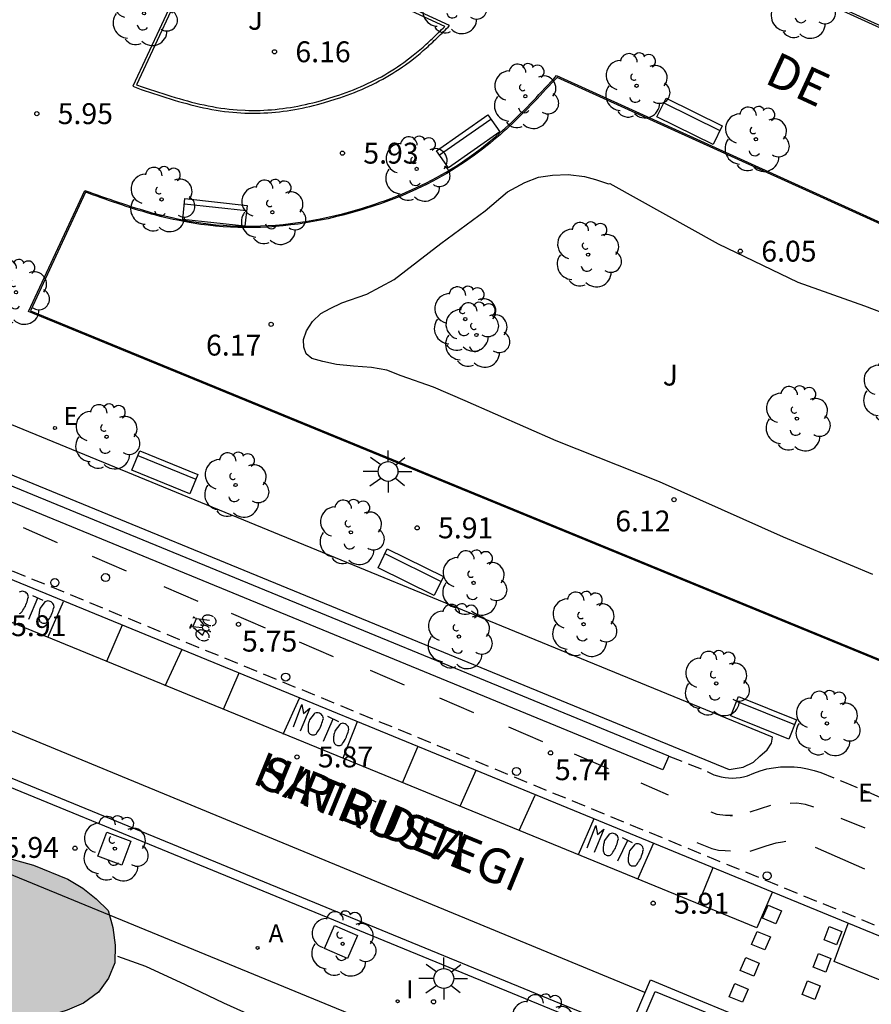
# Model space of a CAD drawing. Units: metres. Extents: x 580644 to 580995, y 4796289 to 4796541.
# Drawn here: x 580784 to 580814, y 4796404 to 4796440 of the extents above; entities that cross this region are included whole.
import ezdxf

# ---------------------------------------------------------------- set-up
doc = ezdxf.new("R2010")
doc.units = ezdxf.units.M
doc.linetypes.add('TRAZOS_NORMALES', pattern=[0.75, 0.5, -0.25])
for name, color, linetype in [('020204', 9, 'Continuous'), ('020308', 9, 'Continuous'), ('060108', 9, 'Continuous'), ('060112', 1, 'TRAZOS_NORMALES'), ('060113', 4, 'Continuous'), ('070105', 6, 'Continuous'), ('080306', 9, 'Continuous'), ('080312', 8, 'Continuous'), ('090202', 1, 'Continuous'), ('090212', 9, 'Continuous'), ('100101', 9, 'Continuous'), ('100104', 9, 'Continuous'), ('100105', 3, 'Continuous'), ('100106', 63, 'Continuous'), ('100107', 3, 'Continuous'), ('100113', 9, 'Continuous'), ('100202', 3, 'Continuous'), ('100302', 7, 'Continuous'), ('200205', 4, 'Continuous'), ('200305', 4, 'Continuous'), ('220205', 1, 'Continuous'), ('220305', 1, 'Continuous'), ('250206', 9, 'Continuous'), ('260101', 9, 'Continuous'), ('260202', 9, 'Continuous'), ('270204', 9, 'Continuous'), ('270304', 9, 'Continuous'), ('990504', 63, 'Continuous')]:
    doc.layers.add(name, color=color, linetype=linetype)
doc.styles.add('ARIAL', font='ARIAL.TTF', dxfattribs={"height": 1})
doc.styles.add('ARIALI', font='ARIALI.TTF', dxfattribs={"height": 1})
doc.styles.add('ROMANS', font='romans__.ttf', dxfattribs={"height": 1})

# ---------------------------------------------------------------- blocks, each defined once
blk = doc.blocks.new('REGELE')
blk.add_circle((0, 0), 0.055)
blk = doc.blocks.new('FAROLA')
for p, q in [((0, 0.355), (0, 0.755)), ((-0.63, 0.51), (-0.255, 0.245)), ((0.605, 0.49), (0.276, 0.223)), ((-0.355, 0), (-0.895, 0)), ((0.355, 0), (0.855, 0)), ((-0.65, -0.52), (-0.255, -0.24)), ((0.585, -0.52), (0.256, -0.246)), ((0, -0.355), (0, -0.755))]:
    blk.add_line(p, q)
blk.add_circle((0, 0), 0.355)
blk = doc.blocks.new('REIND')
blk.add_circle((0, 0), 0.055)
blk = doc.blocks.new('ABAS')
blk.add_circle((0, 0), 0.055)
blk = doc.blocks.new('BANCO')
blk.add_line((1.125, 0.1875), (-1.125, 0.1875))
blk.add_lwpolyline([(1.125, 0.75), (1.125, 0), (-1.125, 0), (-1.125, 0.75)], close=True)
blk = doc.blocks.new('ARBOL')
blk.add_circle((0, 0), 0.0587)
for centre, radius, start, end in [((-0.28, 0.855), 0.3, 359.2878, 173.6078), ((0.097, 0.97), 0.21, 23.1565, 160.4665), ((0.438, 0.881), 0.24, 301.578, 139.328), ((-0.564, 0.381), 0.532, 92.28, 254.58), ((0.656, 0.288), 0.443, 319.8556, 114.7656), ((-0.091, 0.321), 0.12, 119.14, 310.56), ((0.819, -0.249), 0.383, 235.5275, 62.0275), ((-0.556, -0.339), 0.555, 142.64, 266.54), ((-0.039, -0.384), 0.21, 189.64, 323.88), ((0.299, -0.624), 0.532, 224.67, 0.24), ((-0.301, -0.676), 0.45, 213.78, 295.32)]:
    blk.add_arc(centre, radius, start, end)
blk = doc.blocks.new('COTAPU')
blk.add_circle((0, 0), 0.075)
blk = doc.blocks.new('HUEPIV')
blk.add_circle((0, 0), 0.145)
blk = doc.blocks.new('BICI')
at = {"color": 9, "linetype": 'Continuous'}
for points in [[(-0.236, 0.385), (-0.243, 0.371), (-0.224, 0.366)], [(-0.22, 0.365), (-0.087, 0.365), (-0.091, 0.384), (-0.104, 0.391), (-0.226, 0.391), (-0.236, 0.385)], [(0.171, 0.302), (0.165, 0.361), (0.177, 0.381), (0.182, 0.407), (0.167, 0.423), (0.149, 0.428), (0.122, 0.428)], [(-0.128, 0.302), (0.171, 0.302)], [(-0.049, -0.018), (-0.123, 0.201)], [(0.015, -0.014), (0.029, 0.05)], [(0.029, 0.05), (0.063, 0.051)], [(0.171, 0.302), (0.311, -0.144)], [(-0.051, -0.344), (-0.076, -0.344)], [(-0.033, -0.274), (-0.051, -0.344)]]:
    blk.add_lwpolyline(points, dxfattribs=at)
at = {"color": 9, "linetype": 'Continuous', "flags": 128}
for points in [[(-0.25, 0.103), (-0.281, 0.109), (-0.309, 0.108), (-0.335, 0.101), (-0.367, 0.084), (-0.382, 0.072), (-0.396, 0.059), (-0.416, 0.034), (-0.427, 0.017), (-0.44, -0.009), (-0.451, -0.037), (-0.457, -0.058), (-0.462, -0.082), (-0.467, -0.121)], [(-0.165, 0.27), (-0.282, -0.123)], [(-0.113, -0.111), (-0.117, -0.082), (-0.126, -0.043), (-0.141, -0.003), (-0.153, 0.018), (-0.165, 0.038), (-0.187, 0.064), (-0.195, 0.071)], [(-0.123, 0.201), (-0.174, 0.353)], [(0.029, 0.05), (0.001, 0.05)], [(0.07, -0.04), (0.191, 0.198)], [(0.219, 0.073), (0.204, 0.059), (0.191, 0.044), (0.176, 0.022), (0.164, 0.001), (0.155, -0.022), (0.148, -0.04), (0.142, -0.062), (0.137, -0.088), (0.134, -0.107), (0.133, -0.139), (0.133, -0.164), (0.135, -0.188), (0.141, -0.22), (0.146, -0.242), (0.156, -0.269)], [(0.255, 0.097), (0.276, 0.105), (0.302, 0.109), (0.329, 0.108), (0.361, 0.099), (0.384, 0.087), (0.405, 0.071), (0.424, 0.052), (0.439, 0.032), (0.455, 0.004), (0.467, -0.022), (0.478, -0.057), (0.484, -0.088), (0.488, -0.128), (0.488, -0.165), (0.485, -0.193), (0.483, -0.21)], [(-0.467, -0.164), (-0.462, -0.205), (-0.457, -0.229), (-0.446, -0.264), (-0.433, -0.294), (-0.416, -0.322), (-0.401, -0.343), (-0.381, -0.362), (-0.368, -0.372), (-0.343, -0.386), (-0.309, -0.396)], [(-0.289, -0.144), (-0.066, -0.144)], [(-0.274, -0.397), (-0.244, -0.39), (-0.218, -0.377), (-0.197, -0.361), (-0.177, -0.341), (-0.161, -0.32), (-0.146, -0.294), (-0.134, -0.269), (-0.124, -0.24), (-0.118, -0.212), (-0.113, -0.184), (-0.112, -0.171)], [(-0.091, -0.171), (-0.088, -0.187), (-0.085, -0.2), (-0.08, -0.214), (-0.075, -0.226), (-0.068, -0.238), (-0.059, -0.25), (-0.049, -0.26), (-0.033, -0.271), (-0.017, -0.276), (-0.004, -0.277), (0.008, -0.275), (0.018, -0.271)], [(0.047, -0.04), (0.033, -0.026), (0.021, -0.018), (0.007, -0.013), (-0.012, -0.012), (-0.035, -0.02), (-0.05, -0.031), (-0.06, -0.042), (-0.073, -0.061), (-0.081, -0.081), (-0.086, -0.097), (-0.09, -0.114)], [(-0.051, -0.344), (-0.025, -0.344)], [(0.044, -0.251), (0.055, -0.236), (0.064, -0.218), (0.071, -0.202), (0.076, -0.181), (0.079, -0.161), (0.08, -0.138), (0.079, -0.12), (0.075, -0.097), (0.07, -0.081), (0.063, -0.065)], [(0.175, -0.309), (0.192, -0.334), (0.206, -0.35), (0.226, -0.368), (0.248, -0.382), (0.276, -0.393), (0.297, -0.397), (0.32, -0.398), (0.348, -0.392), (0.369, -0.384), (0.392, -0.37), (0.416, -0.349), (0.43, -0.332), (0.444, -0.313), (0.454, -0.295), (0.465, -0.27), (0.472, -0.252)]]:
    blk.add_lwpolyline(points, dxfattribs=at)

msp = doc.modelspace()

# ---------------------------------------------------------------- hatches: boundary and pattern name
at = {"layer": '990504'}
h = msp.add_hatch(color=256, dxfattribs=at)
h.paths.add_polyline_path([(580755.659, 4796412.978), (580756.073, 4796414.189), (580756.338, 4796414.728), (580757.022, 4796415.787), (580757.634, 4796415.983), (580758.072, 4796416.408), (580759.065, 4796417.182), (580759.62, 4796417.416), (580760.194, 4796417.612), (580762.111, 4796417.855), (580763.263, 4796417.595), (580763.765, 4796417.214), (580765.402, 4796416.228), (580766.964, 4796415.126), (580768.156, 4796414.789), (580769.869, 4796413.937), (580771.079, 4796413.658), (580774.409, 4796412.146), (580774.986, 4796411.958), (580776.196, 4796411.678), (580776.792, 4796411.471), (580779.081, 4796410.509), (580780.926, 4796410.022), (580782.809, 4796409.613), (580784.039, 4796409.276), (580785.27, 4796408.767), (580785.81, 4796408.444), (580786.292, 4796408.064), (580786.717, 4796407.645), (580786.894, 4796407.032), (580786.975, 4796406.4), (580786.96, 4796405.766), (580786.734, 4796405.208), (580786.373, 4796404.707), (580785.838, 4796404.32), (580785.245, 4796404.066), (580783.369, 4796403.459), (580782.796, 4796403.167), (580782.3, 4796402.761), (580781.842, 4796402.278), (580781.481, 4796401.758), (580781.178, 4796401.218), (580780.971, 4796400.603), (580780.254, 4796398.871), (580778.551, 4796395.465), (580777.603, 4796393.789), (580775.798, 4796391.187), (580775.495, 4796390.667), (580774.946, 4796389.531), (580774.797, 4796388.897), (580774.959, 4796387.651), (580775.117, 4796387.038), (580775.141, 4796386.348), (580774.992, 4796385.733), (580774.65, 4796385.213), (580772.247, 4796383.124), (580771.924, 4796382.604), (580771.641, 4796382.007), (580770.996, 4796380.909), (580770.486, 4796379.736), (580769.452, 4796376.64), (580768.942, 4796375.504), (580768.581, 4796374.946), (580768.123, 4796374.54), (580767.492, 4796374.267), (580766.84, 4796374.185), (580764.532, 4796375.129), (580762.819, 4796375.885), (580761.779, 4796376.491), (580760.605, 4796376.982), (580759.972, 4796377.036), (580759.358, 4796377.032), (580758.11, 4796377.196), (580757.514, 4796377.346), (580757.185, 4796377.785), (580756.76, 4796378.204), (580756.164, 4796378.392), (580755.55, 4796378.426), (580753.765, 4796378.625), (580752.725, 4796379.27), (580752.3, 4796379.689), (580751.818, 4796380.05), (580751.222, 4796380.161), (580750.609, 4796380.119), (580749.976, 4796379.98), (580748.371, 4796379.029), (580746.527, 4796379.438), (580745.932, 4796379.492), (580745.336, 4796379.66), (580744.797, 4796379.944), (580744.315, 4796380.306), (580744.004, 4796380.86), (580743.885, 4796381.454), (580743.938, 4796382.106), (580744.14, 4796383.393), (580744.265, 4796384.737), (580744.453, 4796385.391), (580745.001, 4796386.565), (580745.343, 4796387.066), (580745.646, 4796387.643), (580746.079, 4796388.816), (580746.44, 4796389.355), (580746.743, 4796389.914), (580746.95, 4796390.51), (580747.321, 4796392.316), (580747.548, 4796392.874), (580748.553, 4796394.473), (580749.16, 4796395.571), (580749.233, 4796396.166), (580749.382, 4796396.8), (580749.724, 4796397.263), (580750.162, 4796397.765), (580750.522, 4796398.304), (580751.177, 4796400.784), (580751.442, 4796401.342), (580752.222, 4796402.306), (580752.847, 4796403.404), (580752.939, 4796404.038), (580752.896, 4796404.632), (580752.931, 4796405.247), (580753.195, 4796405.805), (580753.576, 4796406.249), (580754.26, 4796407.232), (580754.544, 4796407.771), (580754.674, 4796408.386), (580754.612, 4796408.999), (580754.666, 4796409.594), (580754.93, 4796410.191), (580755.311, 4796410.673), (580755.749, 4796411.079), (580755.592, 4796411.692), (580755.53, 4796412.286)])
h.paths.add_polyline_path([(580757.988, 4796403.459), (580758.138, 4796404.074), (580758.301, 4796405.398), (580758.389, 4796406.646), (580758.577, 4796407.223), (580758.88, 4796407.8), (580759.563, 4796408.86), (580760.665, 4796410.383), (580761.06, 4796411.537), (580761.209, 4796412.19), (580761.397, 4796412.747), (580761.701, 4796413.229), (580762.197, 4796413.597), (580762.792, 4796413.639), (580764.022, 4796413.283), (580764.637, 4796413.057), (580765.196, 4796412.773), (580767.855, 4796411.122), (580768.451, 4796410.858), (580769.085, 4796410.728), (580770.293, 4796410.813), (580771.482, 4796410.975), (580772.115, 4796410.941), (580772.711, 4796410.791), (580773.288, 4796410.565), (580774.385, 4796409.978), (580774.754, 4796409.424), (580774.916, 4796408.14), (580775.962, 4796406.497), (580776.483, 4796406.136), (580777.655, 4796405.837), (580778.213, 4796405.63), (580778.638, 4796405.153), (580778.911, 4796404.579), (580778.876, 4796403.965), (580778.636, 4796402.697), (580778.188, 4796400.833), (580777.962, 4796400.275), (580776.124, 4796396.868), (580775.403, 4796395.75), (580774.301, 4796394.189), (580773.695, 4796393.014), (580772.997, 4796391.206), (580772.598, 4796390.647), (580772.083, 4796390.222), (580771.529, 4796389.872), (580770.898, 4796389.638), (580770.304, 4796389.5), (580768.999, 4796389.491), (580767.77, 4796389.732), (580767.193, 4796389.9), (580766.133, 4796390.603), (580765.206, 4796391.46), (580764.687, 4796391.878), (580764.09, 4796392.2), (580763.455, 4796392.445), (580762.801, 4796392.614), (580762.187, 4796392.686), (580761.554, 4796392.682), (580760.882, 4796392.735), (580760.305, 4796392.923), (580759.728, 4796393.207), (580759.207, 4796393.568), (580758.611, 4796393.774), (580757.92, 4796393.827), (580757.365, 4796393.593), (580756.889, 4796393.149), (580756.586, 4796392.609), (580756.628, 4796391.977), (580757.23, 4796390.945), (580757.66, 4796389.758), (580757.99, 4796389.204), (580758.492, 4796388.824), (580759.05, 4796388.578), (580759.702, 4796388.525), (580760.929, 4796388.687), (580761.525, 4796388.538), (580762.064, 4796388.139), (580762.952, 4796387.224), (580763.746, 4796386.27), (580764.075, 4796385.754), (580764.462, 4796385.258), (580764.868, 4796384.82), (580766.258, 4796383.601), (580766.645, 4796383.163), (580766.841, 4796382.55), (580766.46, 4796382.087), (580764.602, 4796381.691), (580764.009, 4796381.476), (580763.377, 4796381.318), (580762.763, 4796381.237), (580762.17, 4796381.041), (580761.615, 4796380.749), (580761.139, 4796380.324), (580760.506, 4796380.32), (580759.909, 4796380.546), (580759.294, 4796380.714), (580758.699, 4796380.806), (580758.141, 4796381.032), (580757.349, 4796382.005), (580756.36, 4796383.533), (580755.3, 4796384.179), (580753.974, 4796384.591), (580753.53, 4796384.953), (580753.334, 4796385.546), (580753.291, 4796386.198), (580753.306, 4796386.812), (580753.417, 4796387.408), (580753.682, 4796387.966), (580754.346, 4796389.007), (580755.256, 4796390.644), (580755.482, 4796391.24), (580755.574, 4796391.835), (580755.436, 4796392.429), (580754.915, 4796392.752), (580754.339, 4796392.92), (580753.971, 4796393.436), (580754.274, 4796394.013), (580754.976, 4796395.093), (580755.601, 4796396.229), (580756.035, 4796397.383), (580756.184, 4796397.979), (580757.69, 4796402.229)], flags=0)

# ---------------------------------------------------------------- linework, layer by layer
at = {"layer": '060108'}
for points in [[(580806.876, 4796413.195, 5.78), (580769.07, 4796428.724, 5.814), (580768.199, 4796429.065, 5.711), (580764.782, 4796430.473, 5.881), (580731.933, 4796443.958, 6.07)], [(580766.174, 4796419.068, 5.949), (580805.596, 4796402.887, 5.918), (580806.384, 4796404.734, 5.988), (580807.971, 4796404.086, 5.971), (580809.184, 4796403.581, 5.896), (580806.603, 4796397.263, 5.842)]]:
    msp.add_polyline3d(points, dxfattribs=at)
at = {"layer": '060112'}
for points in [[(580768.011, 4796426.126, 5.823), (580817.395, 4796405.845, 5.81)], [(580806.876, 4796413.195, 5.78), (580808.256, 4796412.645, 5.78), (580808.376, 4796412.585, 5.78), (580808.496, 4796412.525, 5.78), (580808.626, 4796412.485, 5.78), (580808.756, 4796412.455, 5.78), (580808.896, 4796412.425, 5.78), (580809.026, 4796412.415, 5.78), (580809.166, 4796412.405, 5.78), (580809.296, 4796412.415, 5.78), (580809.436, 4796412.425, 5.78), (580809.566, 4796412.455, 5.78), (580809.706, 4796412.485, 5.78), (580809.926, 4796412.585, 5.78), (580810.156, 4796412.665, 5.78), (580810.396, 4796412.735, 5.78), (580810.636, 4796412.775, 5.78), (580810.886, 4796412.805, 5.78), (580811.136, 4796412.815, 5.78), (580811.376, 4796412.815, 5.78), (580811.626, 4796412.785, 5.78), (580811.866, 4796412.735, 5.78), (580812.106, 4796412.675, 5.78), (580812.346, 4796412.605, 5.78), (580813.186, 4796412.255, 5.78), (580814.026, 4796411.905, 5.78), (580814.866, 4796411.555, 5.78)]]:
    msp.add_polyline3d(points, dxfattribs=at)
at = {"layer": '060113'}
for points in [[(580806.666, 4796412.705, 5.78), (580768.874, 4796428.235, 5.814), (580768.859, 4796428.241, 5.812)], [(580766.591, 4796419.241, 5.949), (580805.426, 4796403.301, 5.918), (580806.214, 4796405.147, 5.988), (580808.092, 4796404.38, 5.971), (580809.598, 4796403.754, 5.896), (580806.903, 4796397.144, 5.836)], [(580806.876, 4796413.195, 5.78), (580806.666, 4796412.705, 5.78)]]:
    msp.add_polyline3d(points, dxfattribs=at)
at = {"layer": '070105'}
msp.add_polyline3d([(580783.114, 4796408.982, 5.992), (580803.548, 4796400.585, 5.983)], dxfattribs=at)
at = {"layer": '100101'}
for points in [[(580786.347, 4796409.604, 5.938), (580786.678, 4796410.464, 5.887), (580787.538, 4796410.133, 5.887), (580787.207, 4796409.273, 5.938), (580786.347, 4796409.604, 5.938)], [(580794.857, 4796407.1, 5.904), (580795.683, 4796406.746, 5.904), (580795.329, 4796405.92, 5.904), (580794.503, 4796406.274, 5.904), (580794.857, 4796407.1, 5.904)]]:
    msp.add_polyline3d(points, dxfattribs=at)
at = {"layer": '100104'}
for points in [[(580814.209, 4796419.724, 6.069), (580811.004, 4796421.063, 6.094), (580806.545, 4796423.058, 6.111), (580802.826, 4796424.525, 6.08), (580799.555, 4796425.963, 6.089), (580798.414, 4796426.455, 6.081), (580797.253, 4796426.861, 6.076), (580796.739, 4796427.068, 6.078), (580796.186, 4796427.163, 6.079), (580795.535, 4796427.211, 6.078), (580794.929, 4796427.273, 6.079), (580794.435, 4796427.374, 6.079), (580794.047, 4796427.484, 6.079), (580793.835, 4796427.66, 6.079), (580793.754, 4796427.896, 6.079), (580793.739, 4796428.165, 6.079), (580793.849, 4796428.488, 6.079), (580794.07, 4796428.819, 6.079), (580794.364, 4796429.103, 6.079), (580794.698, 4796429.29, 6.079), (580795.125, 4796429.49, 6.078), (580796.017, 4796429.799, 6.078), (580797, 4796430.332, 6.042), (580798.681, 4796431.625, 6.001), (580800.277, 4796432.8, 5.986), (580801.075, 4796433.476, 5.949), (580801.697, 4796433.81, 5.932), (580802.189, 4796434.01, 5.93), (580802.695, 4796434.079, 5.92), (580803.254, 4796434.103, 5.909), (580803.846, 4796434.028, 5.925), (580804.235, 4796433.926, 5.926), (580804.703, 4796433.771, 5.932), (580804.755, 4796433.778, 6.013)], [(580804.755, 4796433.778, 6.013), (580808.65, 4796431.615, 6.007), (580811.514, 4796430.234, 5.966), (580813.907, 4796429.375, 5.968), (580814.856, 4796429.027, 5.968)]]:
    msp.add_polyline3d(points, dxfattribs=at)
at = {"layer": '100105'}
for points in [[(580824.376, 4796434.863, 6.141), (580805.499, 4796443.457, 6.173)], [(580789.665, 4796441.697, 6.131), (580787.607, 4796437.271, 6.114), (580787.908, 4796437.157, 6.116), (580788.056, 4796437.107, 6.116), (580788.205, 4796437.058, 6.117), (580788.354, 4796437.01, 6.118), (580788.502, 4796436.961, 6.118), (580788.651, 4796436.913, 6.119), (580788.8, 4796436.866, 6.12), (580788.949, 4796436.82, 6.12), (580789.098, 4796436.775, 6.121), (580789.248, 4796436.731, 6.122), (580789.397, 4796436.689, 6.122), (580789.547, 4796436.648, 6.123), (580789.697, 4796436.609, 6.123), (580789.847, 4796436.571, 6.124), (580789.997, 4796436.536, 6.125), (580790.147, 4796436.502, 6.125), (580790.298, 4796436.471, 6.126), (580790.449, 4796436.442, 6.127), (580790.6, 4796436.416, 6.128), (580790.752, 4796436.393, 6.128), (580790.904, 4796436.372, 6.129), (580791.056, 4796436.355, 6.13), (580791.345, 4796436.327, 6.131), (580791.636, 4796436.312, 6.132), (580791.773, 4796436.307, 6.133), (580791.91, 4796436.305, 6.134), (580792.048, 4796436.306, 6.134), (580792.185, 4796436.308, 6.135), (580792.323, 4796436.314, 6.135), (580792.461, 4796436.321, 6.136), (580792.599, 4796436.331, 6.137), (580792.737, 4796436.344, 6.137), (580792.875, 4796436.358, 6.138), (580793.013, 4796436.375, 6.138), (580793.151, 4796436.394, 6.139), (580793.288, 4796436.415, 6.14), (580793.426, 4796436.439, 6.14), (580793.563, 4796436.464, 6.141), (580793.7, 4796436.491, 6.141), (580793.836, 4796436.521, 6.142), (580793.972, 4796436.552, 6.142), (580794.108, 4796436.585, 6.143), (580794.244, 4796436.62, 6.143), (580794.379, 4796436.656, 6.143), (580794.648, 4796436.734, 6.144), (580794.916, 4796436.818, 6.145), (580795.05, 4796436.861, 6.145), (580795.183, 4796436.907, 6.145), (580795.315, 4796436.955, 6.145), (580795.447, 4796437.004, 6.146), (580795.578, 4796437.055, 6.146), (580795.707, 4796437.108, 6.146), (580795.837, 4796437.162, 6.146), (580795.965, 4796437.219, 6.146), (580796.092, 4796437.277, 6.146), (580796.218, 4796437.338, 6.147), (580796.343, 4796437.4, 6.147), (580796.467, 4796437.464, 6.147), (580796.589, 4796437.53, 6.147), (580796.711, 4796437.599, 6.147), (580796.831, 4796437.669, 6.148), (580796.95, 4796437.741, 6.148), (580797.067, 4796437.815, 6.148), (580797.183, 4796437.891, 6.148), (580797.298, 4796437.969, 6.149), (580797.411, 4796438.049, 6.149), (580797.584, 4796438.177, 6.15), (580797.753, 4796438.31, 6.15), (580797.813, 4796438.358, 6.151), (580797.872, 4796438.406, 6.151), (580797.931, 4796438.455, 6.151), (580797.989, 4796438.505, 6.152), (580798.047, 4796438.555, 6.152), (580798.105, 4796438.606, 6.152), (580798.162, 4796438.657, 6.153), (580798.219, 4796438.708, 6.153), (580798.276, 4796438.76, 6.153), (580798.332, 4796438.812, 6.154), (580798.389, 4796438.864, 6.154), (580798.445, 4796438.917, 6.154), (580798.5, 4796438.97, 6.155), (580798.556, 4796439.023, 6.155), (580798.611, 4796439.077, 6.155), (580798.667, 4796439.13, 6.156), (580798.722, 4796439.184, 6.156), (580798.777, 4796439.238, 6.156), (580798.832, 4796439.292, 6.157), (580798.887, 4796439.346, 6.157), (580798.942, 4796439.4, 6.158), (580798.997, 4796439.454, 6.158), (580794.041, 4796441.747, 6.161)], [(580825.869, 4796411.93, 6.089), (580783.855, 4796429.177, 6.088), (580785.88, 4796433.53, 6.097), (580786.03, 4796433.476, 6.097), (580786.181, 4796433.423, 6.097), (580786.331, 4796433.369, 6.098), (580786.481, 4796433.316, 6.098), (580786.631, 4796433.263, 6.098), (580786.782, 4796433.211, 6.098), (580786.933, 4796433.158, 6.099), (580787.083, 4796433.107, 6.099), (580787.234, 4796433.056, 6.099), (580787.385, 4796433.006, 6.099), (580787.536, 4796432.957, 6.099), (580787.688, 4796432.909, 6.1), (580787.839, 4796432.862, 6.1), (580787.991, 4796432.817, 6.1), (580788.144, 4796432.772, 6.101), (580788.296, 4796432.729, 6.101), (580788.449, 4796432.688, 6.101), (580788.602, 4796432.648, 6.102), (580788.756, 4796432.61, 6.102), (580788.91, 4796432.574, 6.102), (580789.064, 4796432.539, 6.103), (580789.219, 4796432.507, 6.103), (580789.636, 4796432.426, 6.104), (580790.056, 4796432.361, 6.106), (580790.321, 4796432.327, 6.106), (580790.587, 4796432.298, 6.107), (580790.854, 4796432.276, 6.108), (580791.121, 4796432.26, 6.109), (580791.39, 4796432.25, 6.11), (580791.659, 4796432.245, 6.112), (580791.928, 4796432.247, 6.113), (580792.198, 4796432.254, 6.114), (580792.467, 4796432.267, 6.115), (580792.737, 4796432.285, 6.117), (580793.007, 4796432.309, 6.118), (580793.276, 4796432.339, 6.119), (580793.545, 4796432.373, 6.121), (580793.813, 4796432.413, 6.122), (580794.081, 4796432.459, 6.124), (580794.348, 4796432.509, 6.126), (580794.614, 4796432.565, 6.127), (580794.878, 4796432.625, 6.129), (580795.142, 4796432.691, 6.131), (580795.404, 4796432.761, 6.132), (580795.859, 4796432.892, 6.136), (580796.308, 4796433.038, 6.139), (580796.499, 4796433.102, 6.14), (580796.689, 4796433.17, 6.142), (580796.878, 4796433.24, 6.143), (580797.066, 4796433.312, 6.144), (580797.253, 4796433.388, 6.146), (580797.438, 4796433.466, 6.147), (580797.622, 4796433.546, 6.148), (580797.805, 4796433.629, 6.15), (580797.986, 4796433.716, 6.151), (580798.166, 4796433.804, 6.152), (580798.344, 4796433.896, 6.153), (580798.52, 4796433.99, 6.155), (580798.695, 4796434.087, 6.156), (580798.868, 4796434.186, 6.157), (580799.039, 4796434.288, 6.158), (580799.208, 4796434.394, 6.159), (580799.375, 4796434.501, 6.159), (580799.54, 4796434.612, 6.16), (580799.704, 4796434.725, 6.161), (580799.865, 4796434.841, 6.161), (580800.147, 4796435.052, 6.162), (580800.421, 4796435.272, 6.162), (580800.54, 4796435.37, 6.163), (580800.658, 4796435.469, 6.163), (580800.774, 4796435.57, 6.163), (580800.889, 4796435.672, 6.163), (580801.003, 4796435.775, 6.162), (580801.116, 4796435.88, 6.162), (580801.229, 4796435.985, 6.162), (580801.34, 4796436.092, 6.162), (580801.451, 4796436.2, 6.162), (580801.56, 4796436.309, 6.161), (580801.67, 4796436.418, 6.161), (580801.778, 4796436.528, 6.161), (580801.886, 4796436.639, 6.16), (580801.994, 4796436.751, 6.16), (580802.101, 4796436.863, 6.159), (580802.207, 4796436.975, 6.159), (580802.314, 4796437.088, 6.158), (580802.42, 4796437.202, 6.158), (580802.526, 4796437.315, 6.157), (580802.632, 4796437.429, 6.157), (580802.737, 4796437.542, 6.157), (580802.843, 4796437.656, 6.156), (580821.747, 4796429.085, 6.158)], [(580810.598, 4796413.881, 5.86), (580799.942, 4796418.254, 5.861), (580771.345, 4796429.996, 5.908)], [(580769.238, 4796429.058, 5.914), (580809.046, 4796412.715, 5.86)], [(580809.046, 4796412.715, 5.86), (580809.546, 4796412.795, 5.86), (580809.916, 4796412.975, 5.86), (580810.146, 4796413.195, 5.86), (580810.406, 4796413.415, 5.86), (580810.566, 4796413.665, 5.86), (580810.598, 4796413.881, 5.86)]]:
    msp.add_polyline3d(points, dxfattribs=at)
at = {"layer": '100106', "elevation": 9.832, "flags": 128}
msp.add_lwpolyline([(580782.809, 4796409.613), (580784.039, 4796409.276), (580785.27, 4796408.767), (580785.81, 4796408.444), (580786.292, 4796408.064), (580786.717, 4796407.645), (580786.894, 4796407.032), (580786.975, 4796406.4), (580786.96, 4796405.766), (580786.734, 4796405.208), (580786.373, 4796404.707), (580785.838, 4796404.32), (580785.245, 4796404.066), (580783.369, 4796403.459)], dxfattribs=at)
at = {"layer": '100107'}
msp.add_polyline3d([(580792.557, 4796403.563, 8.241), (580790.876, 4796404.311, 8.241), (580789.497, 4796404.974, 8.241), (580788.07, 4796405.627, 8.241), (580787.064, 4796405.99, 8.241)], dxfattribs=at)
at = {"layer": '100113'}
for points in [[(580805.586, 4796443.505, 6.173), (580824.355, 4796434.961, 6.141)], [(580789.718, 4796441.574, 6.132), (580787.743, 4796437.326, 6.115), (580787.941, 4796437.251, 6.116), (580788.088, 4796437.202, 6.116), (580788.236, 4796437.153, 6.117), (580788.385, 4796437.105, 6.118), (580788.533, 4796437.056, 6.118), (580788.682, 4796437.009, 6.119), (580788.83, 4796436.962, 6.12), (580788.979, 4796436.916, 6.12), (580789.127, 4796436.871, 6.121), (580789.275, 4796436.828, 6.122), (580789.424, 4796436.785, 6.122), (580789.573, 4796436.745, 6.123), (580789.721, 4796436.706, 6.123), (580789.87, 4796436.668, 6.124), (580790.019, 4796436.633, 6.125), (580790.168, 4796436.6, 6.125), (580790.318, 4796436.569, 6.126), (580790.467, 4796436.541, 6.127), (580790.617, 4796436.515, 6.128), (580790.766, 4796436.492, 6.128), (580790.916, 4796436.471, 6.129), (580791.067, 4796436.454, 6.13), (580791.353, 4796436.427, 6.131), (580791.64, 4796436.412, 6.132), (580791.775, 4796436.407, 6.133), (580791.911, 4796436.405, 6.134), (580792.046, 4796436.405, 6.134), (580792.182, 4796436.408, 6.135), (580792.319, 4796436.414, 6.135), (580792.455, 4796436.421, 6.136), (580792.591, 4796436.431, 6.137), (580792.727, 4796436.443, 6.137), (580792.864, 4796436.458, 6.138), (580793, 4796436.474, 6.138), (580793.136, 4796436.493, 6.139), (580793.272, 4796436.514, 6.14), (580793.408, 4796436.537, 6.14), (580793.544, 4796436.562, 6.141), (580793.679, 4796436.589, 6.141), (580793.815, 4796436.618, 6.142), (580793.949, 4796436.649, 6.142), (580794.084, 4796436.682, 6.143), (580794.218, 4796436.716, 6.143), (580794.352, 4796436.753, 6.143), (580794.62, 4796436.829, 6.144), (580794.886, 4796436.913, 6.145), (580795.018, 4796436.956, 6.145), (580795.15, 4796437.001, 6.145), (580795.281, 4796437.048, 6.145), (580795.411, 4796437.097, 6.146), (580795.54, 4796437.148, 6.146), (580795.669, 4796437.2, 6.146), (580795.797, 4796437.254, 6.146), (580795.924, 4796437.31, 6.146), (580796.049, 4796437.368, 6.146), (580796.174, 4796437.428, 6.147), (580796.298, 4796437.489, 6.147), (580796.42, 4796437.553, 6.147), (580796.541, 4796437.618, 6.147), (580796.661, 4796437.685, 6.147), (580796.78, 4796437.755, 6.148), (580796.897, 4796437.826, 6.148), (580797.013, 4796437.899, 6.148), (580797.128, 4796437.974, 6.148), (580797.241, 4796438.051, 6.149), (580797.352, 4796438.13, 6.149), (580797.523, 4796438.257, 6.15), (580797.691, 4796438.388, 6.15), (580797.75, 4796438.436, 6.151), (580797.808, 4796438.484, 6.151), (580797.866, 4796438.532, 6.151), (580797.924, 4796438.581, 6.152), (580797.982, 4796438.631, 6.152), (580798.039, 4796438.681, 6.152), (580798.096, 4796438.731, 6.153), (580798.152, 4796438.782, 6.153), (580798.208, 4796438.834, 6.153), (580798.264, 4796438.885, 6.154), (580798.32, 4796438.937, 6.154), (580798.376, 4796438.99, 6.154), (580798.431, 4796439.042, 6.155), (580798.487, 4796439.095, 6.155), (580798.542, 4796439.149, 6.155), (580798.597, 4796439.202, 6.156), (580798.652, 4796439.256, 6.156), (580798.707, 4796439.309, 6.156), (580798.762, 4796439.363, 6.157), (580798.824, 4796439.424, 6.158), (580794.036, 4796441.639, 6.161)], [(580821.69, 4796429.053, 6.158), (580802.856, 4796437.593, 6.156), (580802.776, 4796437.507, 6.157), (580802.67, 4796437.393, 6.157), (580802.564, 4796437.279, 6.157), (580802.458, 4796437.166, 6.158), (580802.352, 4796437.052, 6.158), (580802.245, 4796436.939, 6.159), (580802.139, 4796436.827, 6.159), (580802.031, 4796436.715, 6.16), (580801.924, 4796436.603, 6.16), (580801.816, 4796436.492, 6.161), (580801.707, 4796436.381, 6.161), (580801.597, 4796436.271, 6.161), (580801.487, 4796436.163, 6.162), (580801.376, 4796436.054, 6.162), (580801.265, 4796435.947, 6.162), (580801.152, 4796435.841, 6.162), (580801.039, 4796435.737, 6.162), (580800.924, 4796435.633, 6.163), (580800.808, 4796435.53, 6.163), (580800.692, 4796435.429, 6.163), (580800.574, 4796435.33, 6.163), (580800.454, 4796435.232, 6.162), (580800.179, 4796435.011, 6.162), (580799.896, 4796434.799, 6.161), (580799.734, 4796434.683, 6.161), (580799.57, 4796434.569, 6.16), (580799.404, 4796434.458, 6.159), (580799.236, 4796434.349, 6.159), (580799.066, 4796434.244, 6.158), (580798.894, 4796434.141, 6.157), (580798.721, 4796434.041, 6.156), (580798.545, 4796433.944, 6.155), (580798.368, 4796433.849, 6.153), (580798.189, 4796433.757, 6.152), (580798.009, 4796433.668, 6.151), (580797.827, 4796433.582, 6.15), (580797.644, 4796433.498, 6.148), (580797.459, 4796433.417, 6.147), (580797.273, 4796433.339, 6.146), (580797.085, 4796433.264, 6.144), (580796.897, 4796433.191, 6.143), (580796.707, 4796433.12, 6.142), (580796.516, 4796433.053, 6.14), (580796.325, 4796432.988, 6.139), (580795.874, 4796432.842, 6.136), (580795.418, 4796432.711, 6.132), (580795.155, 4796432.64, 6.131), (580794.891, 4796432.574, 6.129), (580794.625, 4796432.514, 6.127), (580794.358, 4796432.458, 6.126), (580794.09, 4796432.407, 6.124), (580793.822, 4796432.362, 6.122), (580793.552, 4796432.321, 6.121), (580793.282, 4796432.287, 6.119), (580793.012, 4796432.257, 6.118), (580792.741, 4796432.233, 6.117), (580792.47, 4796432.214, 6.115), (580792.2, 4796432.202, 6.114), (580791.929, 4796432.194, 6.113), (580791.658, 4796432.193, 6.112), (580791.388, 4796432.197, 6.11), (580791.119, 4796432.208, 6.109), (580790.85, 4796432.224, 6.108), (580790.582, 4796432.246, 6.107), (580790.315, 4796432.275, 6.106), (580790.049, 4796432.309, 6.106), (580789.627, 4796432.375, 6.104), (580789.209, 4796432.456, 6.103), (580789.053, 4796432.488, 6.103), (580788.898, 4796432.523, 6.102), (580788.744, 4796432.559, 6.102), (580788.589, 4796432.597, 6.102), (580788.436, 4796432.637, 6.101), (580788.282, 4796432.679, 6.101), (580788.129, 4796432.722, 6.101), (580787.977, 4796432.766, 6.1), (580787.824, 4796432.812, 6.1), (580787.672, 4796432.859, 6.1), (580787.52, 4796432.907, 6.099), (580787.369, 4796432.957, 6.099), (580787.218, 4796433.007, 6.099), (580787.066, 4796433.057, 6.099), (580786.916, 4796433.109, 6.099), (580786.765, 4796433.161, 6.098), (580786.614, 4796433.214, 6.098), (580786.464, 4796433.267, 6.098), (580786.313, 4796433.32, 6.098), (580786.163, 4796433.374, 6.097), (580786.013, 4796433.427, 6.097), (580785.907, 4796433.465, 6.097), (580783.926, 4796429.205, 6.088), (580825.842, 4796411.997, 6.089)]]:
    msp.add_polyline3d(points, dxfattribs=at)
at = {"layer": '260101'}
for points in [[(580810.596, 4796408.296, 5.67), (580810.036, 4796407.026, 5.67), (580767.427, 4796424.476, 5.67), (580767.967, 4796425.796, 5.67)], [(580767.895, 4796425.843, 5.823), (580822.469, 4796403.443, 5.815)], [(580784.899, 4796420.865, 5.776), (580783.675, 4796421.396, 5.768)], [(580806.016, 4796404.696, 5.96), (580767.207, 4796420.716, 5.97)], [(580787.378, 4796419.845, 5.775), (580786.155, 4796420.376, 5.767)], [(580783.537, 4796418.326, 5.73), (580783.567, 4796418.336, 5.73), (580783.597, 4796418.356, 5.73), (580783.627, 4796418.396, 5.73), (580783.657, 4796418.446, 5.73), (580783.687, 4796418.486, 5.73), (580783.717, 4796418.536, 5.73), (580783.747, 4796418.586, 5.73), (580783.767, 4796418.636, 5.73), (580783.787, 4796418.696, 5.73), (580783.807, 4796418.746, 5.73), (580783.827, 4796418.806, 5.73), (580783.837, 4796418.856, 5.73), (580783.857, 4796418.916, 5.73), (580783.847, 4796418.956, 5.73), (580783.837, 4796418.996, 5.73), (580783.817, 4796419.026, 5.73), (580783.787, 4796419.056, 5.73), (580783.757, 4796419.086, 5.73), (580783.717, 4796419.106, 5.73), (580783.677, 4796419.116, 5.73), (580783.637, 4796419.126, 5.73), (580783.597, 4796419.116, 5.73), (580783.557, 4796419.106, 5.73), (580783.527, 4796419.086, 5.73)], [(580783.997, 4796418.966, 5.76), (580784.367, 4796418.796, 5.68)], [(580789.955, 4796418.753, 5.77), (580788.731, 4796419.284, 5.762)], [(580784.177, 4796418.876, 5.71), (580783.857, 4796418.106, 5.71)], [(580784.277, 4796418.516, 5.73), (580784.267, 4796418.476, 5.73), (580784.257, 4796418.436, 5.73), (580784.247, 4796418.406, 5.73), (580784.237, 4796418.366, 5.73), (580784.237, 4796418.326, 5.73), (580784.227, 4796418.286, 5.73), (580784.227, 4796418.256, 5.73), (580784.227, 4796418.216, 5.73), (580784.227, 4796418.176, 5.73), (580784.227, 4796418.136, 5.73), (580784.237, 4796418.106, 5.73), (580784.247, 4796418.076, 5.73), (580784.257, 4796418.046, 5.73), (580784.277, 4796418.026, 5.73), (580784.307, 4796418.006, 5.73), (580784.337, 4796417.986, 5.73), (580784.367, 4796417.976, 5.73), (580784.397, 4796417.976, 5.73), (580784.427, 4796417.976, 5.73), (580784.457, 4796417.976, 5.73), (580784.487, 4796417.986, 5.73), (580784.517, 4796418.006, 5.73), (580784.547, 4796418.046, 5.73), (580784.577, 4796418.096, 5.73), (580784.607, 4796418.136, 5.73), (580784.637, 4796418.186, 5.73), (580784.667, 4796418.236, 5.73), (580784.687, 4796418.286, 5.73), (580784.707, 4796418.346, 5.73), (580784.727, 4796418.396, 5.73), (580784.747, 4796418.456, 5.73), (580784.757, 4796418.506, 5.73), (580784.777, 4796418.566, 5.73), (580784.767, 4796418.606, 5.73), (580784.757, 4796418.646, 5.73), (580784.737, 4796418.676, 5.73), (580784.707, 4796418.706, 5.73), (580784.677, 4796418.736, 5.73), (580784.637, 4796418.756, 5.73), (580784.597, 4796418.766, 5.73), (580784.557, 4796418.776, 5.73), (580784.517, 4796418.766, 5.73), (580784.477, 4796418.756, 5.73), (580784.447, 4796418.736, 5.73), (580784.277, 4796418.516, 5.73)], [(580784.556, 4796417.456, 5.67), (580785.117, 4796418.756, 5.81)], [(580792.381, 4796417.795, 5.763), (580791.157, 4796418.326, 5.755)], [(580787.226, 4796417.896, 5.81), (580786.656, 4796416.596, 5.67)], [(580794.819, 4796416.764, 5.759), (580793.595, 4796417.295, 5.751)], [(580788.776, 4796415.726, 5.67), (580789.366, 4796417.016, 5.81)], [(580791.416, 4796416.176, 5.81), (580790.856, 4796414.876, 5.67)], [(580797.373, 4796415.745, 5.752), (580796.149, 4796416.276, 5.744)], [(580793.016, 4796413.986, 5.67), (580793.596, 4796415.276, 5.81)], [(580799.864, 4796414.747, 5.741), (580798.64, 4796415.278, 5.733)], [(580793.386, 4796414.246, 5.65), (580793.686, 4796415.046, 5.73), (580793.746, 4796414.726, 5.73), (580793.976, 4796414.916, 5.65), (580793.626, 4796414.086, 5.65)], [(580793.956, 4796414.496, 5.73), (580793.946, 4796414.456, 5.73), (580793.936, 4796414.416, 5.73), (580793.926, 4796414.386, 5.73), (580793.916, 4796414.346, 5.73), (580793.916, 4796414.306, 5.73), (580793.906, 4796414.266, 5.73), (580793.906, 4796414.236, 5.73), (580793.906, 4796414.196, 5.73), (580793.906, 4796414.156, 5.73), (580793.906, 4796414.116, 5.73), (580793.916, 4796414.086, 5.73), (580793.926, 4796414.056, 5.73), (580793.936, 4796414.026, 5.73), (580793.956, 4796414.006, 5.73), (580793.986, 4796413.986, 5.73), (580794.016, 4796413.966, 5.73), (580794.046, 4796413.956, 5.73), (580794.076, 4796413.956, 5.73), (580794.106, 4796413.956, 5.73), (580794.136, 4796413.956, 5.73), (580794.166, 4796413.966, 5.73), (580794.196, 4796413.986, 5.73), (580794.226, 4796414.026, 5.73), (580794.256, 4796414.076, 5.73), (580794.286, 4796414.116, 5.73), (580794.316, 4796414.166, 5.73), (580794.346, 4796414.216, 5.73), (580794.366, 4796414.266, 5.73), (580794.386, 4796414.326, 5.73), (580794.406, 4796414.376, 5.73), (580794.426, 4796414.436, 5.73), (580794.436, 4796414.486, 5.73), (580794.456, 4796414.546, 5.73), (580794.446, 4796414.586, 5.73), (580794.436, 4796414.626, 5.73), (580794.416, 4796414.656, 5.73), (580794.386, 4796414.686, 5.73), (580794.356, 4796414.716, 5.73), (580794.316, 4796414.736, 5.73), (580794.276, 4796414.746, 5.73), (580794.236, 4796414.756, 5.73), (580794.196, 4796414.746, 5.73), (580794.156, 4796414.736, 5.73), (580794.126, 4796414.716, 5.73), (580793.956, 4796414.496, 5.73)], [(580794.796, 4796414.526, 5.71), (580794.446, 4796413.716, 5.71)], [(580794.606, 4796414.636, 5.71), (580794.996, 4796414.436, 5.71)], [(580794.876, 4796414.116, 5.73), (580794.866, 4796414.076, 5.73), (580794.856, 4796414.036, 5.73), (580794.846, 4796414.006, 5.73), (580794.836, 4796413.966, 5.73), (580794.836, 4796413.926, 5.73), (580794.826, 4796413.886, 5.73), (580794.826, 4796413.856, 5.73), (580794.826, 4796413.816, 5.73), (580794.826, 4796413.776, 5.73), (580794.826, 4796413.736, 5.73), (580794.836, 4796413.706, 5.73), (580794.846, 4796413.676, 5.73), (580794.856, 4796413.646, 5.73), (580794.876, 4796413.626, 5.73), (580794.906, 4796413.606, 5.73), (580794.936, 4796413.586, 5.73), (580794.966, 4796413.576, 5.73), (580794.996, 4796413.576, 5.73), (580795.026, 4796413.576, 5.73), (580795.056, 4796413.576, 5.73), (580795.086, 4796413.586, 5.73), (580795.116, 4796413.606, 5.73), (580795.146, 4796413.646, 5.73), (580795.176, 4796413.696, 5.73), (580795.206, 4796413.736, 5.73), (580795.236, 4796413.786, 5.73), (580795.266, 4796413.836, 5.73), (580795.286, 4796413.886, 5.73), (580795.306, 4796413.946, 5.73), (580795.326, 4796413.996, 5.73), (580795.346, 4796414.056, 5.73), (580795.356, 4796414.106, 5.73), (580795.376, 4796414.166, 5.73), (580795.366, 4796414.206, 5.73), (580795.356, 4796414.246, 5.73), (580795.336, 4796414.276, 5.73), (580795.306, 4796414.306, 5.73), (580795.276, 4796414.336, 5.73), (580795.236, 4796414.356, 5.73), (580795.196, 4796414.366, 5.73), (580795.156, 4796414.376, 5.73), (580795.116, 4796414.366, 5.73), (580795.076, 4796414.356, 5.73), (580795.046, 4796414.336, 5.73), (580794.876, 4796414.116, 5.73)], [(580795.676, 4796414.426, 5.81), (580795.156, 4796413.116, 5.67)], [(580802.344, 4796413.706, 5.736), (580801.12, 4796414.237, 5.728)], [(580797.296, 4796412.236, 5.67), (580797.856, 4796413.526, 5.81)], [(580804.707, 4796412.736, 5.699), (580803.483, 4796413.267, 5.691)], [(580799.936, 4796412.676, 5.81), (580799.366, 4796411.386, 5.67)], [(580806.866, 4796411.796, 5.54), (580805.876, 4796412.226, 5.54)], [(580796.361, 4796411.536, 5.882), (580795.785, 4796411.818, 5.876)], [(580801.496, 4796410.516, 5.67), (580802.076, 4796411.796, 5.81)], [(580809.086, 4796411.055, 5.66), (580809.166, 4796411.055, 5.66), (580808.916, 4796411.055, 5.66), (580808.616, 4796411.095, 5.66), (580808.396, 4796411.175, 5.66)], [(580810.526, 4796411.425, 5.74), (580809.786, 4796411.175, 5.66)], [(580812.086, 4796411.355, 5.74), (580811.786, 4796411.455, 5.74), (580811.476, 4796411.505, 5.74), (580811.236, 4796411.495, 5.74)], [(580804.176, 4796410.936, 5.81), (580803.616, 4796409.646, 5.67)], [(580813.936, 4796410.605, 5.74), (580813.066, 4796410.955, 5.74)], [(580803.946, 4796409.896, 5.56), (580804.246, 4796410.696, 5.64), (580804.306, 4796410.376, 5.64), (580804.536, 4796410.566, 5.56), (580804.186, 4796409.736, 5.56)], [(580804.566, 4796410.166, 5.73), (580804.556, 4796410.126, 5.73), (580804.546, 4796410.086, 5.73), (580804.536, 4796410.056, 5.73), (580804.526, 4796410.016, 5.73), (580804.526, 4796409.976, 5.73), (580804.516, 4796409.936, 5.73), (580804.516, 4796409.906, 5.73), (580804.516, 4796409.866, 5.73), (580804.516, 4796409.826, 5.73), (580804.516, 4796409.786, 5.73), (580804.526, 4796409.756, 5.73), (580804.536, 4796409.726, 5.73), (580804.546, 4796409.696, 5.73), (580804.566, 4796409.676, 5.73), (580804.596, 4796409.656, 5.73), (580804.626, 4796409.636, 5.73), (580804.656, 4796409.626, 5.73), (580804.686, 4796409.626, 5.73), (580804.716, 4796409.626, 5.73), (580804.746, 4796409.626, 5.73), (580804.776, 4796409.636, 5.73), (580804.806, 4796409.656, 5.73), (580804.836, 4796409.696, 5.73), (580804.866, 4796409.746, 5.73), (580804.896, 4796409.786, 5.73), (580804.926, 4796409.836, 5.73), (580804.956, 4796409.886, 5.73), (580804.976, 4796409.936, 5.73), (580804.996, 4796409.996, 5.73), (580805.016, 4796410.046, 5.73), (580805.036, 4796410.106, 5.73), (580805.046, 4796410.156, 5.73), (580805.066, 4796410.216, 5.73), (580805.056, 4796410.256, 5.73), (580805.046, 4796410.296, 5.73), (580805.026, 4796410.326, 5.73), (580804.996, 4796410.356, 5.73), (580804.966, 4796410.386, 5.73), (580804.926, 4796410.406, 5.73), (580804.886, 4796410.416, 5.73), (580804.846, 4796410.426, 5.73), (580804.806, 4796410.416, 5.73), (580804.766, 4796410.406, 5.73), (580804.736, 4796410.386, 5.73), (580804.566, 4796410.166, 5.73)], [(580805.386, 4796410.166, 5.71), (580805.036, 4796409.416, 5.71)], [(580805.196, 4796410.266, 5.71), (580805.556, 4796410.086, 5.71)], [(580809.796, 4796409.776, 5.77), (580810.376, 4796409.965, 5.77), (580810.736, 4796410.075, 5.69), (580810.966, 4796410.115, 5.69), (580811.076, 4796410.135, 5.69)], [(580805.466, 4796409.786, 5.73), (580805.456, 4796409.746, 5.73), (580805.446, 4796409.706, 5.73), (580805.436, 4796409.676, 5.73), (580805.426, 4796409.636, 5.73), (580805.426, 4796409.596, 5.73), (580805.416, 4796409.556, 5.73), (580805.416, 4796409.526, 5.73), (580805.416, 4796409.486, 5.73), (580805.416, 4796409.446, 5.73), (580805.416, 4796409.406, 5.73), (580805.426, 4796409.376, 5.73), (580805.436, 4796409.346, 5.73), (580805.446, 4796409.316, 5.73), (580805.466, 4796409.296, 5.73), (580805.496, 4796409.276, 5.73), (580805.526, 4796409.256, 5.73), (580805.556, 4796409.246, 5.73), (580805.586, 4796409.246, 5.73), (580805.616, 4796409.246, 5.73), (580805.646, 4796409.246, 5.73), (580805.676, 4796409.256, 5.73), (580805.706, 4796409.276, 5.73), (580805.736, 4796409.316, 5.73), (580805.766, 4796409.366, 5.73), (580805.796, 4796409.406, 5.73), (580805.826, 4796409.456, 5.73), (580805.856, 4796409.506, 5.73), (580805.876, 4796409.556, 5.73), (580805.896, 4796409.616, 5.73), (580805.916, 4796409.666, 5.73), (580805.936, 4796409.726, 5.73), (580805.946, 4796409.776, 5.73), (580805.966, 4796409.836, 5.73), (580805.956, 4796409.876, 5.73), (580805.946, 4796409.916, 5.73), (580805.926, 4796409.946, 5.73), (580805.896, 4796409.976, 5.73), (580805.866, 4796410.006, 5.73), (580805.826, 4796410.026, 5.73), (580805.786, 4796410.036, 5.73), (580805.746, 4796410.046, 5.73), (580805.706, 4796410.036, 5.73), (580805.666, 4796410.026, 5.73), (580805.636, 4796410.006, 5.73), (580805.466, 4796409.786, 5.73)], [(580805.766, 4796408.766, 5.67), (580806.326, 4796410.056, 5.81)], [(580807.886, 4796410.086, 5.69), (580808.416, 4796409.876, 5.77), (580808.666, 4796409.816, 5.77), (580808.906, 4796409.796, 5.77), (580809.096, 4796409.786, 5.77)], [(580812.136, 4796409.925, 5.77), (580813.905, 4796409.145, 5.77)], [(580808.456, 4796409.176, 5.81), (580807.926, 4796407.886, 5.67)], [(580810.246, 4796407.366, 5.71), (580810.446, 4796407.836, 5.71), (580810.926, 4796407.636, 5.71), (580810.726, 4796407.166, 5.71), (580810.246, 4796407.366, 5.71)], [(580812.455, 4796406.586, 5.71), (580812.645, 4796407.076, 5.71), (580813.095, 4796406.896, 5.63), (580812.905, 4796406.406, 5.63), (580812.455, 4796406.586, 5.71)], [(580822.365, 4796403.475, 5.84), (580821.795, 4796402.175, 5.84), (580812.815, 4796405.816, 5.58), (580813.325, 4796407.176, 5.67)], [(580809.846, 4796406.426, 5.71), (580810.046, 4796406.896, 5.71), (580810.526, 4796406.696, 5.71), (580810.326, 4796406.226, 5.71), (580809.846, 4796406.426, 5.71)], [(580809.446, 4796405.486, 5.71), (580809.646, 4796405.956, 5.71), (580810.126, 4796405.756, 5.71), (580809.926, 4796405.286, 5.71), (580809.446, 4796405.486, 5.71)], [(580812.065, 4796405.606, 5.71), (580812.255, 4796406.096, 5.71), (580812.705, 4796405.916, 5.63), (580812.515, 4796405.426, 5.63), (580812.065, 4796405.606, 5.71)], [(580809.046, 4796404.546, 5.71), (580809.246, 4796405.016, 5.71), (580809.726, 4796404.816, 5.71), (580809.526, 4796404.346, 5.71), (580809.046, 4796404.546, 5.71)], [(580811.675, 4796404.626, 5.71), (580811.865, 4796405.116, 5.71), (580812.315, 4796404.936, 5.63), (580812.125, 4796404.446, 5.63), (580811.675, 4796404.626, 5.71)]]:
    msp.add_polyline3d(points, dxfattribs=at)

# ---------------------------------------------------------------- block references
at = {"layer": '020204', "rotation": 359.9987685839998}
for p in [(580792.701, 4796438.513, 6.157), (580784.156, 4796436.289, 5.948), (580795.143, 4796434.868, 5.925), (580809.449, 4796431.345, 6.049), (580792.579, 4796428.718, 6.168), (580807.062, 4796422.413, 6.116), (580797.829, 4796421.398, 5.912), (580791.406, 4796417.933, 5.746), (580802.624, 4796413.311, 5.741), (580793.511, 4796413.165, 5.87), (580785.529, 4796409.883, 5.942), (580806.313, 4796407.906, 5.909), (580798.419, 4796404.364, 5.934)]:
    msp.add_blockref('COTAPU', p, dxfattribs=at)
at = {"layer": '090202'}
for p, rotation in [((580807.788, 4796436.352), 153.752128114726), ((580799.451, 4796435.602), 215.0016448904491), ((580790.6, 4796433.113), 173.7447431405905), ((580788.897, 4796423.746), 157.8022594141599), ((580797.764, 4796420.143), 153.752128114726), ((580810.425, 4796414.922), 158.044273293247)]:
    msp.add_blockref('BANCO', p, dxfattribs=dict(at, rotation=rotation))
at = {"layer": '090212', "rotation": 65.53326860559868}
msp.add_blockref('BICI', (580790.101, 4796417.858, 5.716), dxfattribs=at)
at = {"layer": '100202', "rotation": 359.9987685839998}
for p in [(580799.141, 4796440.321, 5.81), (580811.667, 4796440.153, 5.927), (580788.01, 4796439.895, 5.925), (580805.717, 4796437.292, 5.872), (580801.717, 4796436.913, 5.902), (580810.006, 4796435.368, 5.889), (580797.81, 4796434.301, 5.899), (580788.639, 4796433.204, 5.9), (580792.623, 4796432.745, 5.86), (580803.974, 4796431.22, 5.938), (580783.409, 4796429.871, 5.955), (580799.557, 4796428.906, 6.032), (580799.96, 4796428.333, 6.007), (580814.988, 4796426.332, 6.038), (580811.482, 4796425.325, 6.086), (580786.662, 4796424.673, 5.929), (580791.301, 4796422.94, 5.916), (580795.449, 4796421.24, 5.977), (580799.858, 4796419.421, 5.929), (580803.809, 4796417.935, 5.9), (580799.331, 4796417.494, 5.798), (580808.579, 4796415.806, 5.887), (580812.557, 4796414.37, 5.832), (580786.962, 4796409.869, 5.9), (580795.152, 4796406.447, 5.895), (580802.347, 4796403.463, 5.858)]:
    msp.add_blockref('ARBOL', p, dxfattribs=at)
at = {"layer": '200205', "rotation": 359.9987685839998}
msp.add_blockref('ABAS', (580792.091, 4796406.302, 5.944), dxfattribs=at)
at = {"layer": '220205', "rotation": 359.9987685839998}
msp.add_blockref('REGELE', (580784.807, 4796424.988, 5.933), dxfattribs=at)
at = {"layer": '250206', "rotation": 359.9987685839998}
for p in [(580796.783, 4796423.427, 5.92), (580798.788, 4796405.201, 5.921)]:
    msp.add_blockref('FAROLA', p, dxfattribs=at)
at = {"layer": '260202', "rotation": 359.9987685839998}
for p in [(580786.627, 4796419.613, 5.868), (580784.804, 4796419.43, 5.776), (580793.101, 4796416.036, 5.751), (580801.398, 4796412.643, 5.736), (580810.409, 4796408.892, 5.77)]:
    msp.add_blockref('HUEPIV', p, dxfattribs=at)
at = {"layer": '270204', "rotation": 359.9987685839998}
msp.add_blockref('REIND', (580797.128, 4796404.383, 5.949), dxfattribs=at)

# ---------------------------------------------------------------- texts
at = {"layer": '020308', "style": 'ARIAL'}
for s, p in [('6.16', (580793.451, 4796438.138, 6.157)), ('5.95', (580784.906, 4796435.914, 5.948)), ('5.93', (580795.893, 4796434.493, 5.925)), ('6.05', (580810.199, 4796430.97, 6.049)), ('6.17', (580790.237, 4796427.593, 6.168)), ('6.12', (580804.95, 4796421.272, 6.116)), ('5.91', (580798.579, 4796421.023, 5.912)), ('5.91', (580783.232, 4796417.507, 5.912)), ('5.75', (580791.533, 4796416.951, 5.746)), ('5.87', (580794.261, 4796412.79, 5.87)), ('5.74', (580802.781, 4796412.33, 5.741)), ('5.94', (580782.964, 4796409.537, 5.942)), ('5.91', (580807.063, 4796407.531, 5.909))]:
    msp.add_text(s, height=0.75, rotation=359.9988, dxfattribs=at).set_placement(p)
at = {"layer": '080306', "style": 'ARIALI'}
for s, rotation, p in [('ONDARRETA                                                                            LORATEGIA', 335.2852, (580792.977, 4796445.367)), ('SATRUSTEGI                                       HIRIBIDEA', 337.7008, (580768.722, 4796421.717))]:
    msp.add_text(s, height=1.24996, rotation=rotation, dxfattribs=at).set_placement(p)
at = {"layer": '080312', "style": 'ARIALI'}
for s, rotation, p in [('JARDINES                             DE                                             ONDARRETA', 335.2852, (580792.977, 4796445.367)), ('AVENIDA                DE                          SATRUSTEGI', 337.6388, (580768.722, 4796421.717))]:
    msp.add_text(s, height=1.24996, rotation=rotation, dxfattribs=at).set_placement(p)
at = {"layer": '100302', "style": 'ARIAL'}
for p in [(580791.747, 4796439.305), (580806.656, 4796426.515)]:
    msp.add_text('J', height=0.75, rotation=359.9988, dxfattribs=at).set_placement(p)
at = {"layer": '200305', "style": 'ROMANS'}
msp.add_text('A', height=0.65, rotation=359.9988, dxfattribs=at).set_placement((580792.485, 4796406.496, 5.944))
at = {"layer": '220305', "style": 'ROMANS'}
for p in [(580785.113, 4796425.094, 5.933), (580813.679, 4796411.556, 5.871)]:
    msp.add_text('E', height=0.65, rotation=359.9988, dxfattribs=at).set_placement(p)
at = {"layer": '270304', "style": 'ROMANS'}
msp.add_text('I', height=0.65, rotation=359.9988, dxfattribs=at).set_placement((580797.434, 4796404.489, 5.949))

doc.saveas('drawing.dxf')
